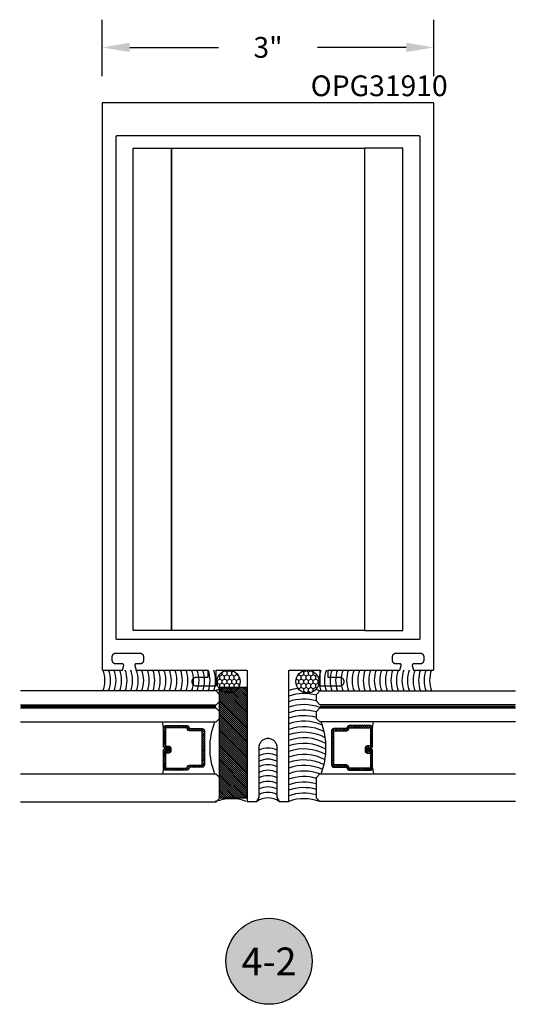
# Model space of a CAD drawing. Units: inches. Extents: x 0 to 70, y 0 to 43.6.
# Drawn here: x 55.4 to 59.9, y 14 to 22.9 of the extents above; entities that cross this region are included whole.
import ezdxf
from ezdxf.enums import TextEntityAlignment as Align

# ---------------------------------------------------------------- set-up
doc = ezdxf.new("R2010")
doc.units = ezdxf.units.IN
doc.header["$MEASUREMENT"] = 0
doc.linetypes.add('HIDDEN2', pattern=[0.1875, 0.125, -0.0625])
for name, color, linetype in [('Arcadia-Dim', 4, 'Continuous'), ('Arcadia-Hidden', 1, 'HIDDEN2'), ('Arcadia-Profile', 5, 'Continuous'), ('Arcadia-Shade', 8, 'Continuous'), ('Arcadia-Text', 3, 'Continuous')]:
    doc.layers.add(name, color=color, linetype=linetype)
doc.styles.get("Standard").update_dxf_attribs({"font": 'ARIALN.TTF'})
doc.dimstyles.get("Standard").update_dxf_attribs({"dimscale": 0, "dimtxt": 0.046875, "dimasz": 0.0625, "dimexe": 0.0625, "dimexo": 0.0625, "dimgap": 0.09, "dimtad": 0, "dimtih": 1, "dimtoh": 1, "dimdec": 4, "dimzin": 0, "dimdsep": 46, "dimlunit": 4, "dimtxsty": 'Standard', "dimcen": 0.046875, "dimadec": 0, "dimazin": 0, "dimtfac": 1, "dimtdec": 4, "dimtofl": 0, "dimtmove": 0, "dimatfit": 3, "dimfxl": 1, "dimtolj": 1, "dimtzin": 0, "dimarcsym": 0})
pattern_1 = [(90, (511.460346, -197.226989), (-0.0216506351, 0.0375), [0.025, -0.05]), (210, (511.460346, -197.226989), (-0.0216506351, -0.0375), [0.025, -0.05]), (150, (511.460346, -197.226989), (-0.0433012702, 1e-17), [-0.05, 0.025])]

# ---------------------------------------------------------------- blocks, each defined once
blk = doc.blocks.new('*D56')
at = {"layer": 'Arcadia-Dim', "color": 0, "lineweight": -2, "transparency": 16777216}
for p, q in [((56.1868, 22.3819), (56.1868, 22.8919)), ((59.1868, 22.3819), (59.1868, 22.8919)), ((56.4368, 22.6419), (57.2383, 22.6419)), ((58.9368, 22.6419), (58.1353, 22.6419))]:
    blk.add_line(p, q, dxfattribs=at)
at = {"layer": 'Arcadia-Dim', "color": 0, "lineweight": -3, "transparency": 16777216}
for points in [[(56.4368, 22.6836), (56.4368, 22.6003), (56.1868, 22.6419)], [(58.9368, 22.6836), (58.9368, 22.6003), (59.1868, 22.6419)]]:
    blk.add_solid(points, dxfattribs=at)
at = {"layer": 'Defpoints', "color": 0, "lineweight": -3, "transparency": 16777216}
for p in [(56.1868, 22.6419), (56.1868, 22.1319), (59.1868, 22.1319)]:
    blk.add_point(p, dxfattribs=at)
at = {"layer": 'Arcadia-Dim', "color": 0, "transparency": 16777216, "insert": (57.6868, 22.6419), "char_height": 0.1875, "attachment_point": 5}
blk.add_mtext('\\A1;3"', dxfattribs=at)
blk = doc.blocks.new('Keynote')
at = {"layer": 'Arcadia-Shade', "lineweight": -3}
h = blk.add_hatch(color=256, dxfattribs=at)
h.dxf.hatch_style = 1
edge = h.paths.add_edge_path()
edge.add_arc((0, 0), 0.0972, 0, 360)
at = {"layer": 'Defpoints', "lineweight": -3}
blk.add_circle((0, 0), 0.0972, dxfattribs=at)
at = {"layer": 'Arcadia-Text'}
blk.add_attdef('KEYNOTE_BUBBLE', text='', height=0.0625, dxfattribs=at).set_placement((0, 0), align=Align.MIDDLE_CENTER)
blk = doc.blocks.new('*U50')
at = {"layer": 'Arcadia-Profile', "lineweight": -3}
h = blk.add_hatch(dxfattribs=at)
h.set_pattern_fill('ANSI31', color=256, scale=0.1, angle=270, style=0)
h.set_pattern_definition([(315, (-10.781985, 12.972068), (0.008838835, 0.008838835), [])])
edge = h.paths.add_edge_path()
edge.add_line((0.4401, -0.017), (0.4401, -0.041))
edge.add_arc((0.4598, -0.041), 0.0197, 180, 270)
edge.add_line((0.4598, -0.0607), (0.4848, -0.0607))
edge.add_line((0.4848, -0.0607), (0.4848, -0.041))
edge.add_line((0.4848, -0.041), (0.4598, -0.041))
edge.add_line((0.4598, -0.041), (0.4598, -0.017))
edge.add_line((0.4598, -0.017), (0.4879, -0.017))
edge.add_arc((0.4879, 0.0027), 0.0197, 270, 360)
edge.add_line((0.5076, 0.0027), (0.5076, 0.1676))
edge.add_arc((0.4879, 0.1676), 0.0197, 0, 90)
edge.add_line((0.4879, 0.1873), (0.2974, 0.1873))
edge.add_arc((0.2974, 0.1676), 0.0197, 90, 155.45293)
edge.add_line((0.2795, 0.1758), (0.2722, 0.1598))
edge.add_line((0.2722, 0.1598), (0.1573, 0.1598))
edge.add_arc((0.1573, 0.1402), 0.0197, 90, 180)
edge.add_line((0.1376, 0.1402), (0.1376, -0.1689))
edge.add_arc((0.1573, -0.1689), 0.0197, 180, 270)
edge.add_line((0.1573, -0.1886), (0.2722, -0.1886))
edge.add_line((0.2722, -0.1886), (0.2795, -0.2045))
edge.add_arc((0.2974, -0.1964), 0.0197, 204.54707, 270)
edge.add_line((0.2974, -0.216), (0.4879, -0.216))
edge.add_arc((0.4879, -0.1964), 0.0197, 270, 360)
edge.add_line((0.5076, -0.1964), (0.5076, -0.0387))
edge.add_arc((0.4879, -0.0387), 0.0197, 0, 90)
edge.add_line((0.4879, -0.019), (0.4637, -0.019))
edge.add_line((0.4637, -0.019), (0.4637, -0.0387))
edge.add_line((0.4637, -0.0387), (0.4879, -0.0387))
edge.add_line((0.4879, -0.0387), (0.4879, -0.1964))
edge.add_line((0.4879, -0.1964), (0.2974, -0.1964))
edge.add_line((0.2974, -0.1964), (0.2901, -0.1804))
edge.add_arc((0.2722, -0.1886), 0.0197, 24.54707, 90)
edge.add_line((0.2722, -0.1689), (0.1573, -0.1689))
edge.add_line((0.1573, -0.1689), (0.1573, 0.1402))
edge.add_line((0.1573, 0.1402), (0.2722, 0.1402))
edge.add_arc((0.2722, 0.1598), 0.0197, 270, 335.45293)
edge.add_line((0.2901, 0.1517), (0.2974, 0.1676))
edge.add_line((0.2974, 0.1676), (0.4879, 0.1676))
edge.add_line((0.4879, 0.1676), (0.4879, 0.0027))
edge.add_line((0.4879, 0.0027), (0.4598, 0.0027))
edge.add_arc((0.4598, -0.017), 0.0197, 90, 180)
at = {"layer": 'Arcadia-Hidden', "const_width": 0.0156}
blk.add_lwpolyline([(0.0312, 0.3606), (1.7988, 0.3606)], dxfattribs=at)
at = {"layer": 'Arcadia-Profile'}
for p, q in [((0.5076, 0.1676), (0.5169, 0.2212)), ((0.2815, -0.208), (0.2857, -0.2122)), ((0.5076, -0.1964), (0.5169, -0.25))]:
    blk.add_line(p, q, dxfattribs=at)
for points in [[(1.7988, 0.375), (0.0312, 0.375), (0, 0.4062), (0, 0.4687), (0.0312, 0.5), (1.7988, 0.5)], [(1.7988, 0.2212), (0.0312, 0.2212), (0, 0.2525), (0, 0.315), (0.0312, 0.3462), (1.7988, 0.3462)], [(1.7988, -0.5), (0.0312, -0.5), (0, -0.4687), (0, -0.2812), (0.0312, -0.25), (1.7988, -0.25)]]:
    blk.add_lwpolyline(points, dxfattribs=at)
blk.add_lwpolyline([(0.4401, -0.017), (0.4401, -0.041, 0.414214), (0.4598, -0.0607), (0.4848, -0.0607), (0.4848, -0.041), (0.4598, -0.041), (0.4598, -0.017), (0.4879, -0.017, 0.414214), (0.5076, 0.0027), (0.5076, 0.1676, 0.414214), (0.4879, 0.1873), (0.2974, 0.1873, 0.293619), (0.2795, 0.1758), (0.2722, 0.1598), (0.1573, 0.1598, 0.414214), (0.1376, 0.1402), (0.1376, -0.1689, 0.414214), (0.1573, -0.1886), (0.2722, -0.1886), (0.2795, -0.2045, 0.293619), (0.2974, -0.216), (0.4879, -0.216, 0.414214), (0.5076, -0.1964), (0.5076, -0.0387, 0.414214), (0.4879, -0.019), (0.4637, -0.019), (0.4637, -0.0387), (0.4879, -0.0387), (0.4879, -0.1964), (0.2974, -0.1964), (0.2901, -0.1804, 0.293619), (0.2722, -0.1689), (0.1573, -0.1689), (0.1573, 0.1402), (0.2722, 0.1402, 0.293619), (0.2901, 0.1517), (0.2974, 0.1676), (0.4879, 0.1676), (0.4879, 0.0027), (0.4598, 0.0027, 0.414214)], format="xyb", close=True, dxfattribs=at)
blk.add_arc((-0.571, -0.0144), 0.6575, 339.00065, 20.99935, dxfattribs=at)
blk = doc.blocks.new('SB-1.0000X0.2500X4')
at = {"layer": 'Arcadia-Shade', "lineweight": -3}
h = blk.add_hatch(dxfattribs=at)
h.set_pattern_fill('ANSI31', color=256, scale=0.1, style=0)
h.paths.add_polyline_path([(0, 0.25), (0, 0), (1, 0), (1, 0.25)])
at = {"layer": 'Arcadia-Profile'}
for p, q in [((0, 0), (0, 0.25)), ((0, 0.25), (1, 0.25)), ((0, 0), (0, 0.25)), ((0, 0.25), (1, 0.25)), ((1, 0), (1, 0.25)), ((1, 0), (1, 0.25)), ((0, 0), (1, 0)), ((0, 0), (1, 0))]:
    blk.add_line(p, q, dxfattribs=at)

msp = doc.modelspace()

# ---------------------------------------------------------------- hatches: boundary and pattern name
at = {"layer": 'Arcadia-Shade'}
h = msp.add_hatch(dxfattribs=at)
h.set_pattern_fill('HONEY', color=256, scale=0.2, angle=90)
h.set_pattern_definition(pattern_1)
h.paths.add_polyline_path([(57.26786, 16.82859), (57.39259, 16.82859, 0.7223534), (57.33022, 17.017, 0.7223534)])
h.paths.add_polyline_path([(57.26786, 16.82859, 0.1612019), (57.33022, 16.80794, 0.1612019), (57.39259, 16.82859)])
h = msp.add_hatch(dxfattribs=at)
h.set_pattern_fill('HONEY', color=256, scale=0.2, angle=90)
h.set_pattern_definition(pattern_1)
h.paths.add_polyline_path([(58.10576, 16.82859), (57.98103, 16.82859, -0.7223534), (58.0434, 17.017, -0.7223534)])
h.paths.add_polyline_path([(58.10576, 16.82859, -0.1612019), (58.0434, 16.80794, -0.1612019), (57.98103, 16.82859)])

# ---------------------------------------------------------------- linework, layer by layer
at = {"layer": 'Arcadia-Profile'}
for points in [[(59.18681, 17.02694), (59.18681, 22.13194), (59.1868, 22.13246), (59.18676, 22.13299), (59.18669, 22.13351), (59.18659, 22.13402), (59.18647, 22.13453), (59.18632, 22.13503), (59.18615, 22.13553), (59.18595, 22.13601), (59.18572, 22.13648), (59.18547, 22.13694), (59.1852, 22.13739), (59.1849, 22.13782), (59.18458, 22.13823), (59.18424, 22.13863), (59.18388, 22.13901), (59.1835, 22.13937), (59.1831, 22.13971), (59.18269, 22.14003), (59.18226, 22.14033), (59.18181, 22.1406), (59.18135, 22.14085), (59.18088, 22.14108), (59.18039, 22.14128), (59.1799, 22.14145), (59.1794, 22.1416), (59.17889, 22.14172), (59.17838, 22.14182), (59.17786, 22.14189), (59.17733, 22.14193), (59.17681, 22.14194), (56.18681, 22.14194), (56.18681, 17.02694), (56.18683, 17.02642), (56.18687, 17.0259), (56.18693, 17.02538), (56.18703, 17.02486), (56.18715, 17.02435), (56.1873, 17.02385), (56.18748, 17.02336), (56.18768, 17.02287), (56.1879, 17.0224), (56.18815, 17.02194), (56.18842, 17.0215), (56.18872, 17.02106), (56.18904, 17.02065), (56.18938, 17.02025), (56.18974, 17.01987), (56.19012, 17.01951), (56.19052, 17.01917), (56.19093, 17.01885), (56.19137, 17.01855), (56.19181, 17.01828), (56.19227, 17.01803), (56.19274, 17.01781), (56.19323, 17.01761), (56.19372, 17.01743), (56.19422, 17.01728), (56.19473, 17.01716), (56.19525, 17.01706), (56.19577, 17.017), (56.19629, 17.01696), (56.19681, 17.01694), (56.37111, 17.01694), (56.38247, 17.05935), (56.38261, 17.05995), (56.38271, 17.06055), (56.38278, 17.06116), (56.38281, 17.06177), (56.3828, 17.06238), (56.38276, 17.06299), (56.38267, 17.06359), (56.38256, 17.06419), (56.3824, 17.06478), (56.38221, 17.06536), (56.38198, 17.06593), (56.38172, 17.06648), (56.38143, 17.06702), (56.3811, 17.06753), (56.38075, 17.06803), (56.38036, 17.0685), (56.37994, 17.06895), (56.3795, 17.06937), (56.37904, 17.06977), (56.37855, 17.07013), (56.37804, 17.07047), (56.37751, 17.07077), (56.37696, 17.07104), (56.3764, 17.07128), (56.37582, 17.07148), (56.37523, 17.07164), (56.37463, 17.07177), (56.37403, 17.07187), (56.37342, 17.07192), (56.37281, 17.07194), (56.31081, 17.07194), (56.30919, 17.07198), (56.30757, 17.07211), (56.30596, 17.07232), (56.30437, 17.07262), (56.30279, 17.073), (56.30123, 17.07346), (56.2997, 17.074), (56.2982, 17.07462), (56.29674, 17.07532), (56.29531, 17.07609), (56.29393, 17.07694), (56.29259, 17.07786), (56.2913, 17.07885), (56.29007, 17.0799), (56.28889, 17.08102), (56.28777, 17.0822), (56.28672, 17.08343), (56.28573, 17.08472), (56.28481, 17.08606), (56.28396, 17.08744), (56.28319, 17.08887), (56.28249, 17.09033), (56.28187, 17.09183), (56.28133, 17.09336), (56.28087, 17.09492), (56.28049, 17.0965), (56.28019, 17.09809), (56.27998, 17.0997), (56.27985, 17.10132), (56.27981, 17.10294), (56.27981, 17.13894), (56.27985, 17.14056), (56.27998, 17.14218), (56.28019, 17.14379), (56.28049, 17.14539), (56.28087, 17.14696), (56.28133, 17.14852), (56.28187, 17.15005), (56.28249, 17.15155), (56.28319, 17.15302), (56.28396, 17.15444), (56.28481, 17.15583), (56.28573, 17.15716), (56.28672, 17.15845), (56.28777, 17.15968), (56.28889, 17.16086), (56.29007, 17.16198), (56.2913, 17.16303), (56.29259, 17.16402), (56.29393, 17.16494), (56.29531, 17.16579), (56.29674, 17.16656), (56.2982, 17.16726), (56.2997, 17.16788), (56.30123, 17.16842), (56.30279, 17.16889), (56.30437, 17.16926), (56.30596, 17.16956), (56.30757, 17.16977), (56.30919, 17.1699), (56.31081, 17.16994), (56.52981, 17.16994), (56.53143, 17.1699), (56.53305, 17.16977), (56.53466, 17.16956), (56.53626, 17.16926), (56.53783, 17.16889), (56.53939, 17.16842), (56.54092, 17.16788), (56.54242, 17.16726), (56.54389, 17.16656), (56.54531, 17.16579), (56.5467, 17.16494), (56.54803, 17.16402), (56.54932, 17.16303), (56.55055, 17.16198), (56.55173, 17.16086), (56.55285, 17.15968), (56.5539, 17.15845), (56.55489, 17.15716), (56.55581, 17.15583), (56.55666, 17.15444), (56.55743, 17.15302), (56.55813, 17.15155), (56.55875, 17.15005), (56.55929, 17.14852), (56.55976, 17.14696), (56.56013, 17.14539), (56.56043, 17.14379), (56.56064, 17.14218), (56.56077, 17.14056), (56.56081, 17.13894), (56.56081, 17.10294), (56.56077, 17.10132), (56.56064, 17.0997), (56.56043, 17.09809), (56.56013, 17.0965), (56.55976, 17.09492), (56.55929, 17.09336), (56.55875, 17.09183), (56.55813, 17.09033), (56.55743, 17.08887), (56.55666, 17.08744), (56.55581, 17.08606), (56.55489, 17.08472), (56.5539, 17.08343), (56.55285, 17.0822), (56.55173, 17.08102), (56.55055, 17.0799), (56.54932, 17.07885), (56.54803, 17.07786), (56.5467, 17.07694), (56.54531, 17.07609), (56.54389, 17.07532), (56.54242, 17.07462), (56.54092, 17.074), (56.53939, 17.07346), (56.53783, 17.073), (56.53626, 17.07262), (56.53466, 17.07232), (56.53305, 17.07211), (56.53143, 17.07198), (56.52981, 17.07194), (56.49281, 17.07194), (56.4922, 17.07192), (56.49159, 17.07187), (56.49099, 17.07177), (56.49039, 17.07164), (56.4898, 17.07148), (56.48923, 17.07128), (56.48866, 17.07104), (56.48812, 17.07077), (56.48759, 17.07047), (56.48708, 17.07013), (56.48659, 17.06977), (56.48612, 17.06937), (56.48568, 17.06895), (56.48526, 17.0685), (56.48488, 17.06803), (56.48452, 17.06753), (56.4842, 17.06702), (56.4839, 17.06648), (56.48364, 17.06593), (56.48341, 17.06536), (56.48322, 17.06478), (56.48307, 17.06419), (56.48295, 17.06359), (56.48287, 17.06299), (56.48282, 17.06238), (56.48281, 17.06177), (56.48284, 17.06116), (56.48291, 17.06055), (56.48301, 17.05995), (56.48315, 17.05935), (56.49452, 17.01694), (57.14378, 17.01694), (57.14378, 16.94994), (57.03631, 16.94994), (57.03239, 16.94973), (57.02852, 16.94912), (57.02472, 16.9481), (57.02106, 16.9467), (57.01756, 16.94491), (57.01427, 16.94278), (57.01122, 16.94031), (57.00844, 16.93753), (57.00597, 16.93448), (57.00384, 16.93119), (57.00205, 16.92769), (57.00065, 16.92403), (56.99963, 16.92023), (56.99902, 16.91636), (56.99881, 16.91244), (56.99902, 16.90852), (56.99963, 16.90464), (57.00065, 16.90085), (57.00205, 16.89718), (57.00384, 16.89369), (57.00597, 16.89039), (57.00844, 16.88734), (57.01122, 16.88457), (57.01427, 16.8821), (57.01756, 16.87996), (57.02106, 16.87818), (57.02472, 16.87677), (57.02852, 16.87576), (57.03239, 16.87514), (57.03631, 16.87494), (57.21878, 16.87494), (57.21878, 17.01694), (57.48931, 17.01694), (57.48983, 17.01693), (57.49036, 17.01689), (57.49088, 17.01682), (57.49139, 17.01672), (57.4919, 17.0166), (57.4924, 17.01645), (57.4929, 17.01628), (57.49338, 17.01608), (57.49385, 17.01585), (57.49431, 17.0156), (57.49476, 17.01533), (57.49519, 17.01503), (57.4956, 17.01471), (57.496, 17.01437), (57.49638, 17.01401), (57.49674, 17.01363), (57.49708, 17.01323), (57.4974, 17.01282), (57.4977, 17.01239), (57.49797, 17.01194), (57.49822, 17.01148), (57.49845, 17.01101), (57.49865, 17.01053), (57.49882, 17.01003), (57.49897, 17.00953), (57.49909, 17.00902), (57.49919, 17.00851), (57.49926, 17.00799), (57.4993, 17.00746), (57.49931, 17.00694), (57.49931, 15.83094), (57.58681, 15.83094), (57.60681, 15.86558), (57.60681, 16.32094), (57.60725, 16.3293), (57.60856, 16.33757), (57.61073, 16.34566), (57.61373, 16.35348), (57.61753, 16.36094), (57.62209, 16.36796), (57.62736, 16.37447), (57.63328, 16.38039), (57.63979, 16.38566), (57.64681, 16.39022), (57.65427, 16.39402), (57.66209, 16.39703), (57.67018, 16.39919), (57.67845, 16.4005), (57.68681, 16.40094), (57.69517, 16.4005), (57.70344, 16.39919), (57.71153, 16.39703), (57.71935, 16.39402), (57.72681, 16.39022), (57.73383, 16.38566), (57.74034, 16.38039), (57.74626, 16.37447), (57.75153, 16.36796), (57.75609, 16.36094), (57.7599, 16.35348), (57.7629, 16.34566), (57.76506, 16.33757), (57.76637, 16.3293), (57.76681, 16.32094), (57.76681, 15.86558), (57.78681, 15.83094), (57.87431, 15.83094), (57.87431, 17.00694), (57.87433, 17.00746), (57.87437, 17.00799), (57.87443, 17.00851), (57.87453, 17.00902), (57.87465, 17.00953), (57.8748, 17.01003), (57.87498, 17.01053), (57.87518, 17.01101), (57.8754, 17.01148), (57.87565, 17.01194), (57.87592, 17.01239), (57.87622, 17.01282), (57.87654, 17.01323), (57.87688, 17.01363), (57.87724, 17.01401), (57.87762, 17.01437), (57.87802, 17.01471), (57.87843, 17.01503), (57.87887, 17.01533), (57.87931, 17.0156), (57.87977, 17.01585), (57.88024, 17.01608), (57.88073, 17.01628), (57.88122, 17.01645), (57.88172, 17.0166), (57.88223, 17.01672), (57.88275, 17.01682), (57.88327, 17.01689), (57.88379, 17.01693), (57.88431, 17.01694), (58.15484, 17.01694), (58.15484, 16.87494), (58.33731, 16.87494), (58.34123, 16.87514), (58.34511, 16.87576), (58.3489, 16.87677), (58.35256, 16.87818), (58.35606, 16.87996), (58.35935, 16.8821), (58.3624, 16.88457), (58.36518, 16.88734), (58.36765, 16.89039), (58.36979, 16.89369), (58.37157, 16.89718), (58.37298, 16.90085), (58.37399, 16.90464), (58.37461, 16.90852), (58.37481, 16.91244), (58.37461, 16.91636), (58.37399, 16.92023), (58.37298, 16.92403), (58.37157, 16.92769), (58.36979, 16.93119), (58.36765, 16.93448), (58.36518, 16.93753), (58.3624, 16.94031), (58.35935, 16.94278), (58.35606, 16.94491), (58.35256, 16.9467), (58.3489, 16.9481), (58.34511, 16.94912), (58.34123, 16.94973), (58.33731, 16.94994), (58.22984, 16.94994), (58.22984, 17.01694), (58.87911, 17.01694), (58.89047, 17.05935), (58.89061, 17.05995), (58.89071, 17.06055), (58.89078, 17.06116), (58.89081, 17.06177), (58.8908, 17.06238), (58.89076, 17.06299), (58.89067, 17.06359), (58.89055, 17.06419), (58.8904, 17.06478), (58.89021, 17.06536), (58.88998, 17.06593), (58.88972, 17.06648), (58.88943, 17.06702), (58.8891, 17.06753), (58.88874, 17.06803), (58.88836, 17.0685), (58.88794, 17.06895), (58.8875, 17.06937), (58.88704, 17.06977), (58.88655, 17.07013), (58.88604, 17.07047), (58.88551, 17.07077), (58.88496, 17.07104), (58.88439, 17.07128), (58.88382, 17.07148), (58.88323, 17.07164), (58.88263, 17.07177), (58.88203, 17.07187), (58.88142, 17.07192), (58.88081, 17.07194), (58.84381, 17.07194), (58.84219, 17.07198), (58.84057, 17.07211), (58.83896, 17.07232), (58.83737, 17.07262), (58.83579, 17.073), (58.83423, 17.07346), (58.8327, 17.074), (58.8312, 17.07462), (58.82974, 17.07532), (58.82831, 17.07609), (58.82693, 17.07694), (58.82559, 17.07786), (58.8243, 17.07885), (58.82307, 17.0799), (58.82189, 17.08102), (58.82077, 17.0822), (58.81972, 17.08343), (58.81873, 17.08472), (58.81781, 17.08606), (58.81696, 17.08744), (58.81619, 17.08887), (58.81549, 17.09033), (58.81487, 17.09183), (58.81433, 17.09336), (58.81387, 17.09492), (58.81349, 17.0965), (58.81319, 17.09809), (58.81298, 17.0997), (58.81285, 17.10132), (58.81281, 17.10294), (58.81281, 17.13894), (58.81285, 17.14056), (58.81298, 17.14218), (58.81319, 17.14379), (58.81349, 17.14539), (58.81387, 17.14696), (58.81433, 17.14852), (58.81487, 17.15005), (58.81549, 17.15155), (58.81619, 17.15302), (58.81696, 17.15444), (58.81781, 17.15583), (58.81873, 17.15716), (58.81972, 17.15845), (58.82077, 17.15968), (58.82189, 17.16086), (58.82307, 17.16198), (58.8243, 17.16303), (58.82559, 17.16402), (58.82693, 17.16494), (58.82831, 17.16579), (58.82974, 17.16656), (58.8312, 17.16726), (58.8327, 17.16788), (58.83423, 17.16842), (58.83579, 17.16889), (58.83737, 17.16926), (58.83896, 17.16956), (58.84057, 17.16977), (58.84219, 17.1699), (58.84381, 17.16994), (59.06281, 17.16994), (59.06443, 17.1699), (59.06605, 17.16977), (59.06766, 17.16956), (59.06926, 17.16926), (59.07083, 17.16889), (59.07239, 17.16842), (59.07392, 17.16788), (59.07542, 17.16726), (59.07688, 17.16656), (59.07831, 17.16579), (59.07969, 17.16494), (59.08103, 17.16402), (59.08232, 17.16303), (59.08355, 17.16198), (59.08473, 17.16086), (59.08585, 17.15968), (59.0869, 17.15845), (59.08789, 17.15716), (59.08881, 17.15583), (59.08966, 17.15444), (59.09043, 17.15302), (59.09113, 17.15155), (59.09175, 17.15005), (59.09229, 17.14852), (59.09275, 17.14696), (59.09313, 17.14539), (59.09343, 17.14379), (59.09364, 17.14218), (59.09377, 17.14056), (59.09381, 17.13894), (59.09381, 17.10294), (59.09377, 17.10132), (59.09364, 17.0997), (59.09343, 17.09809), (59.09313, 17.0965), (59.09275, 17.09492), (59.09229, 17.09336), (59.09175, 17.09183), (59.09113, 17.09033), (59.09043, 17.08887), (59.08966, 17.08744), (59.08881, 17.08606), (59.08789, 17.08472), (59.0869, 17.08343), (59.08585, 17.0822), (59.08473, 17.08102), (59.08355, 17.0799), (59.08232, 17.07885), (59.08103, 17.07786), (59.07969, 17.07694), (59.07831, 17.07609), (59.07688, 17.07532), (59.07542, 17.07462), (59.07392, 17.074), (59.07239, 17.07346), (59.07083, 17.073), (59.06926, 17.07262), (59.06766, 17.07232), (59.06605, 17.07211), (59.06443, 17.07198), (59.06281, 17.07194), (59.00081, 17.07194), (59.0002, 17.07192), (58.99959, 17.07187), (58.99899, 17.07177), (58.99839, 17.07164), (58.9978, 17.07148), (58.99723, 17.07128), (58.99666, 17.07104), (58.99612, 17.07077), (58.99559, 17.07047), (58.99508, 17.07013), (58.99459, 17.06977), (58.99412, 17.06937), (58.99368, 17.06895), (58.99326, 17.0685), (58.99288, 17.06803), (58.99252, 17.06753), (58.99219, 17.06702), (58.9919, 17.06648), (58.99164, 17.06593), (58.99141, 17.06536), (58.99122, 17.06478), (58.99107, 17.06419), (58.99095, 17.06359), (58.99087, 17.06299), (58.99082, 17.06238), (58.99081, 17.06177), (58.99084, 17.06116), (58.99091, 17.06055), (58.99101, 17.05995), (58.99115, 17.05935), (59.00252, 17.01694), (59.17681, 17.01694), (59.17733, 17.01696), (59.17786, 17.017), (59.17838, 17.01706), (59.17889, 17.01716), (59.1794, 17.01728), (59.1799, 17.01743), (59.18039, 17.01761), (59.18088, 17.01781), (59.18135, 17.01803), (59.18181, 17.01828), (59.18226, 17.01855), (59.18269, 17.01885), (59.1831, 17.01917), (59.1835, 17.01951), (59.18388, 17.01987), (59.18424, 17.02025), (59.18458, 17.02065), (59.1849, 17.02106), (59.1852, 17.0215), (59.18547, 17.02194), (59.18572, 17.0224), (59.18595, 17.02287), (59.18615, 17.02336), (59.18632, 17.02385), (59.18647, 17.02435), (59.18659, 17.02486), (59.18669, 17.02538), (59.18676, 17.0259), (59.1868, 17.02642)], [(56.31181, 21.83194), (56.31181, 17.30494), (56.31183, 17.30442), (56.31187, 17.3039), (56.31193, 17.30338), (56.31203, 17.30286), (56.31215, 17.30235), (56.3123, 17.30185), (56.31248, 17.30136), (56.31268, 17.30087), (56.3129, 17.3004), (56.31315, 17.29994), (56.31342, 17.2995), (56.31372, 17.29906), (56.31404, 17.29865), (56.31438, 17.29825), (56.31474, 17.29787), (56.31512, 17.29751), (56.31552, 17.29717), (56.31593, 17.29685), (56.31637, 17.29655), (56.31681, 17.29628), (56.31727, 17.29603), (56.31774, 17.29581), (56.31823, 17.29561), (56.31872, 17.29543), (56.31922, 17.29528), (56.31973, 17.29516), (56.32025, 17.29506), (56.32077, 17.295), (56.32129, 17.29496), (56.32181, 17.29494), (59.05181, 17.29494), (59.05233, 17.29496), (59.05286, 17.295), (59.05338, 17.29506), (59.05389, 17.29516), (59.0544, 17.29528), (59.0549, 17.29543), (59.05539, 17.29561), (59.05588, 17.29581), (59.05635, 17.29603), (59.05681, 17.29628), (59.05726, 17.29655), (59.05769, 17.29685), (59.0581, 17.29717), (59.0585, 17.29751), (59.05888, 17.29787), (59.05924, 17.29825), (59.05958, 17.29865), (59.0599, 17.29906), (59.0602, 17.2995), (59.06047, 17.29994), (59.06072, 17.3004), (59.06095, 17.30087), (59.06115, 17.30136), (59.06132, 17.30185), (59.06147, 17.30235), (59.06159, 17.30286), (59.06169, 17.30338), (59.06176, 17.3039), (59.0618, 17.30442), (59.06181, 17.30494), (59.06181, 21.83194), (59.0618, 21.83246), (59.06176, 21.83299), (59.06169, 21.83351), (59.06159, 21.83402), (59.06147, 21.83453), (59.06132, 21.83503), (59.06115, 21.83553), (59.06095, 21.83601), (59.06072, 21.83648), (59.06047, 21.83694), (59.0602, 21.83739), (59.0599, 21.83782), (59.05958, 21.83823), (59.05924, 21.83863), (59.05888, 21.83901), (59.0585, 21.83937), (59.0581, 21.83971), (59.05769, 21.84003), (59.05726, 21.84033), (59.05681, 21.8406), (59.05635, 21.84085), (59.05588, 21.84108), (59.05539, 21.84128), (59.0549, 21.84145), (59.0544, 21.8416), (59.05389, 21.84172), (59.05338, 21.84182), (59.05286, 21.84189), (59.05233, 21.84193), (59.05181, 21.84194), (56.32181, 21.84194), (56.32129, 21.84193), (56.32077, 21.84189), (56.32025, 21.84182), (56.31973, 21.84172), (56.31922, 21.8416), (56.31872, 21.84145), (56.31823, 21.84128), (56.31774, 21.84108), (56.31727, 21.84085), (56.31681, 21.8406), (56.31637, 21.84033), (56.31593, 21.84003), (56.31552, 21.83971), (56.31512, 21.83937), (56.31474, 21.83901), (56.31438, 21.83863), (56.31404, 21.83823), (56.31372, 21.83782), (56.31342, 21.83739), (56.31315, 21.83694), (56.3129, 21.83648), (56.31268, 21.83601), (56.31248, 21.83553), (56.3123, 21.83503), (56.31215, 21.83453), (56.31203, 21.83402), (56.31193, 21.83351), (56.31187, 21.83299), (56.31183, 21.83246)]]:
    msp.add_lwpolyline(points, close=True, dxfattribs=at)
at = {"layer": 'Arcadia-Profile', "lineweight": -3}
for points in [[(56.81602, 17.37396), (56.46784, 17.37396), (56.46784, 21.73283), (56.81602, 21.73283)], [(58.5576, 17.37396), (56.81602, 17.37396), (56.81602, 21.73283), (58.5576, 21.73283)], [(58.5576, 17.37396), (58.90579, 17.37396), (58.90579, 21.73283), (58.5576, 21.73283)]]:
    msp.add_lwpolyline(points, close=True, dxfattribs=at)
for centre in [(57.33022, 16.91247), (58.0434, 16.91247)]:
    msp.add_circle(centre, 0.10453, dxfattribs=at)
for centre, radius, start, end in [((55.93694, 16.92292), 0.27636, 339.950848, 19.889421), ((56.93694, 16.92292), 0.27636, 339.950848, 19.889421), ((58.4239, 16.92298), 0.27636, 160.110579, 200.049152), ((59.4239, 16.92298), 0.27636, 160.110579, 200.049152), ((57.34955, 16.44887), 0.40582, 105.383057, 110.826276), ((58.01128, 16.44893), 0.40582, 97.454978, 109.724692), ((58.01128, 16.44893), 0.40582, 69.173724, 74.616943), ((57.35398, 15.44893), 0.40582, 70.275308, 110.826276), ((57.68681, 15.6835), 0.17815, 55.853594, 124.146406), ((58.01128, 15.44893), 0.40582, 69.173724, 109.724692)]:
    msp.add_arc(centre, radius, start, end, dxfattribs=at)
at = {"layer": 'Arcadia-Shade'}
for centre in [(55.98694, 16.92292), (56.03694, 16.92292), (56.03694, 16.92292), (56.08694, 16.92292), (56.13694, 16.92292), (56.18694, 16.92292), (56.23694, 16.92292), (56.28694, 16.92292), (56.33694, 16.92292), (56.38694, 16.92292), (56.43694, 16.92292), (56.48694, 16.92292), (56.53694, 16.92292), (56.58694, 16.92292), (56.63694, 16.92292), (56.68694, 16.92292), (56.73694, 16.92292), (56.78694, 16.92292), (56.83694, 16.92292), (56.88694, 16.92292)]:
    msp.add_arc(centre, 0.27636, 339.950848, 19.889421, dxfattribs=at)
at = {"layer": 'Arcadia-Shade', "lineweight": -3}
for centre, radius, start, end in [((58.4739, 16.92298), 0.27636, 160.110579, 200.049152), ((58.5239, 16.92298), 0.27636, 160.110579, 200.049152), ((58.5739, 16.92298), 0.27636, 160.110579, 200.049152), ((58.6239, 16.92298), 0.27636, 160.110579, 200.049152), ((58.6739, 16.92298), 0.27636, 160.110579, 200.049152), ((58.7239, 16.92298), 0.27636, 160.110579, 200.049152), ((58.7739, 16.92298), 0.27636, 160.110579, 200.049152), ((58.8239, 16.92298), 0.27636, 160.110579, 200.049152), ((58.8739, 16.92298), 0.27636, 160.110579, 200.049152), ((58.9239, 16.92298), 0.27636, 160.110579, 200.049152), ((58.9739, 16.92298), 0.27636, 160.110579, 200.049152), ((59.0239, 16.92298), 0.27636, 160.110579, 200.049152), ((59.0739, 16.92298), 0.27636, 160.110579, 200.049152), ((59.1239, 16.92298), 0.27636, 160.110579, 200.049152), ((59.1739, 16.92298), 0.27636, 160.110579, 200.049152), ((59.2239, 16.92298), 0.27636, 160.110579, 200.049152), ((59.2739, 16.92298), 0.27636, 160.110579, 200.049152), ((59.3239, 16.92298), 0.27636, 160.110579, 200.049152), ((59.3239, 16.92298), 0.27636, 160.110579, 200.049152), ((59.3739, 16.92298), 0.27636, 160.110579, 200.049152), ((58.01128, 16.39893), 0.40582, 73.827416, 109.724692), ((58.01128, 16.34893), 0.40582, 73.827416, 109.724692), ((58.01128, 16.29893), 0.40582, 69.173724, 109.724692), ((58.01128, 16.24893), 0.40582, 73.827416, 109.724692), ((58.01128, 16.19893), 0.40582, 73.827416, 109.724692), ((58.01128, 16.14893), 0.40582, 65.926874, 109.724692), ((58.01128, 16.09893), 0.40582, 63.358399, 109.724692), ((58.01128, 16.04893), 0.40582, 61.673773, 109.724692), ((58.01128, 15.99893), 0.40582, 60.774087, 109.724692), ((57.68681, 16.1335), 0.17815, 63.317405, 116.682595), ((58.01128, 15.94893), 0.40582, 60.556558, 109.724692), ((58.01128, 15.89893), 0.40582, 60.838263, 109.724692), ((57.68681, 16.0835), 0.17815, 63.317405, 116.682595), ((57.68681, 16.0335), 0.17815, 63.317405, 116.682595), ((58.01128, 15.84893), 0.40582, 61.742243, 109.724692), ((58.01128, 15.79893), 0.40582, 63.203141, 109.724692), ((57.68681, 15.9835), 0.17815, 63.317405, 116.682595), ((57.68681, 15.9335), 0.17815, 63.317405, 116.682595), ((57.68681, 15.9335), 0.17815, 63.317405, 116.682595), ((58.01128, 15.74893), 0.40582, 65.182293, 109.724692), ((58.01128, 15.69893), 0.40582, 69.173724, 109.724692), ((57.68681, 15.8835), 0.17815, 63.317405, 116.682595), ((57.68681, 15.8335), 0.17815, 63.317405, 116.682595), ((58.01128, 15.64893), 0.40582, 73.827416, 109.724692), ((57.68681, 15.7835), 0.17815, 63.317405, 116.682595), ((58.01128, 15.59893), 0.40582, 73.827416, 109.724692), ((58.01128, 15.54893), 0.40582, 73.827416, 109.724692), ((57.68681, 15.7335), 0.17815, 63.317405, 116.682595), ((58.01128, 15.49893), 0.40582, 73.827416, 109.724692)]:
    msp.add_arc(centre, radius, start, end, dxfattribs=at)

# ---------------------------------------------------------------- block references
at = {"layer": 'Arcadia-Profile', "lineweight": -3, "xscale": -1}
msp.add_blockref('*U50', (57.24931, 16.32778), dxfattribs=at)
at = {"layer": 'Arcadia-Profile', "lineweight": -3}
msp.add_blockref('*U50', (58.12431, 16.32824), dxfattribs=at)
at = {"layer": 'Arcadia-Shade', "lineweight": -3, "rotation": 90}
msp.add_blockref('SB-1.0000X0.2500X4', (57.49931, 15.85903), dxfattribs=at)
at = {"layer": 'Arcadia-Text', "lineweight": -3}
ref = msp.add_blockref('Keynote', (57.69592, 14.3864), dxfattribs=dict(at, xscale=4, yscale=4, zscale=4))
ref.add_attrib('KEYNOTE_BUBBLE', '4-2', dxfattribs={"height": 0.25}).set_placement((57.69592, 14.38538), align=Align.MIDDLE_CENTER)

# ---------------------------------------------------------------- texts
msp.add_text('OPG31910', height=0.1875, dxfattribs=at).set_placement((58.07277, 22.20112))

# ---------------------------------------------------------------- dimensions: what is measured, and where the dimension line sits
at = {"layer": 'Arcadia-Dim'}
dim = msp.add_linear_dim(base=(56.18681, 22.64194), p1=(59.18681, 22.13194), p2=(56.18681, 22.13194), angle=180, dimstyle='Standard', override={"dimscale": 4}, dxfattribs=at)
dim.commit()
dim.dimension.update_dxf_attribs({"geometry": '*D56', "text_midpoint": (57.68681, 22.64194)})

doc.saveas('drawing.dxf')
